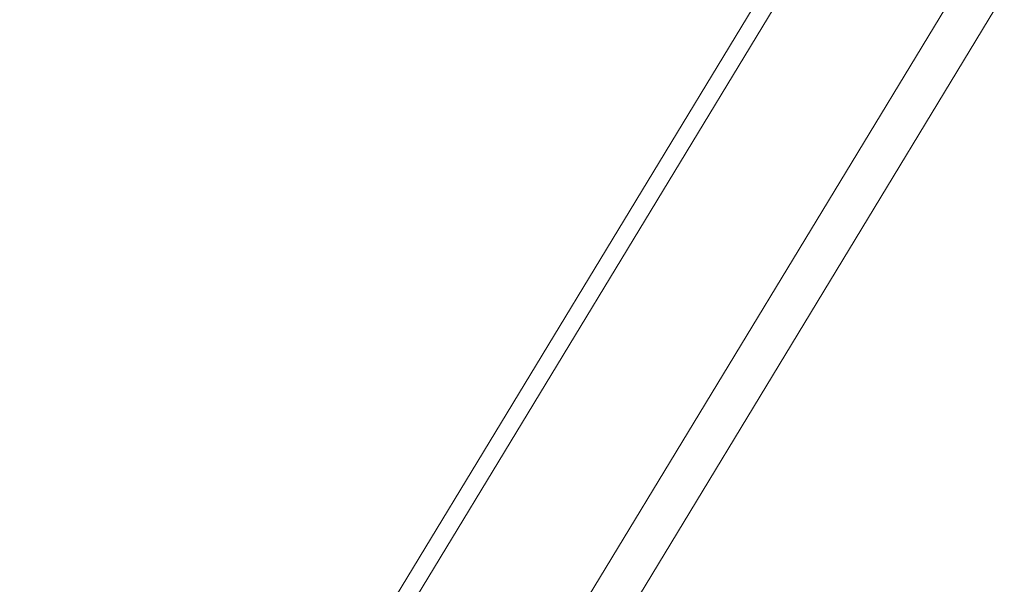
# Model space of a CAD drawing. Units: millimetres. Extents: x 8714 to 23312, y 3904 to 18989.
# Drawn here: x 18780 to 18942, y 14005 to 14098 of the extents above; entities that cross this region are included whole.
import ezdxf

# ---------------------------------------------------------------- set-up
doc = ezdxf.new("R2010")
doc.units = ezdxf.units.MM
doc.styles.get("Standard").update_dxf_attribs({"font": 'arial.ttf'})
doc.dimstyles.new('ISO-25', dxfattribs={"dimtxt": 2.5, "dimasz": 2.5, "dimexe": 1.25, "dimexo": 0.625, "dimtad": 1, "dimtxsty": 'Standard', "dimcen": 2.5, "dimadec": 0, "dimazin": 0, "dimtfac": 1, "dimtmove": 0, "dimatfit": 3, "dimfxl": 1, "dimarcsym": 0})

# ---------------------------------------------------------------- blocks, each defined once
blk = doc.blocks.new('*D20')
at = {"color": 0, "lineweight": -2, "transparency": 16777216}
for p, q in [((9192.73, 18654.19), (9192.73, 18775.44)), ((23311.5, 18654.19), (23311.5, 18775.44)), ((9312.73, 18774.19), (23191.5, 18774.19))]:
    blk.add_line(p, q, dxfattribs=at)
at = {"color": 0, "transparency": 16777216}
for points in [[(9312.73, 18794.19), (9312.73, 18754.19), (9192.73, 18774.19)], [(23191.5, 18794.19), (23191.5, 18754.19), (23311.5, 18774.19)]]:
    blk.add_solid(points, dxfattribs=at)
at = {"layer": 'Defpoints', "color": 0, "transparency": 16777216}
for p in [(23311.5, 18774.19), (23311.5, 13155.45), (9192.73, 9164.04)]:
    blk.add_point(p, dxfattribs=at)
at = {"color": 0, "transparency": 16777216, "insert": (16252.11, 18890.78), "char_height": 150, "attachment_point": 5}
blk.add_mtext('1410', dxfattribs=at)

msp = doc.modelspace()

# ---------------------------------------------------------------- linework, layer by layer
at = {"color": 0, "linetype": 'Continuous', "lineweight": 0}
for p, q in [((18807.353, 13947.134), (19278.476, 14723.347)), ((19280.98, 14721.828), (18809.857, 13945.614)), ((18830.495, 13933.088), (19301.618, 14709.301)), ((19307.663, 14705.632), (18836.54, 13929.419))]:
    msp.add_line(p, q, dxfattribs=at)

# ---------------------------------------------------------------- dimensions: what is measured, and where the dimension line sits
dim = msp.add_linear_dim(base=(23311.503, 18774.194), p1=(9192.726, 9164.038), p2=(23311.503, 13155.453), text='1410', dimstyle='ISO-25', override={"dimtxt": 150, "dimasz": 120, "dimgap": 40, "dimtad": 2, "dimfxl": 120, "dimfxlon": 1})
dim.commit()
dim.dimension.update_dxf_attribs({"geometry": '*D20', "text_midpoint": (16252.114, 18890.78)})

doc.saveas('drawing.dxf')
